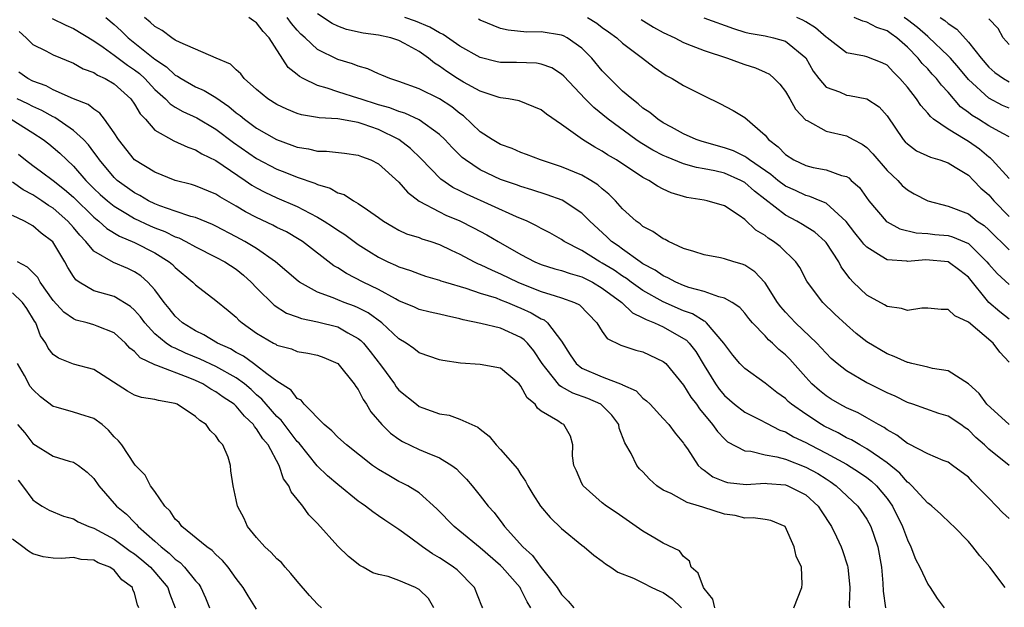
# Model space of a CAD drawing. Units: inches. Extents: x 2508000 to 2511000, y 1542000 to 1545000.
# Drawn here: x 2508868 to 2508965, y 1543211 to 1543269 of the extents above; entities that cross this region are included whole.
import ezdxf

# ---------------------------------------------------------------- set-up
doc = ezdxf.new("R2010")
doc.units = ezdxf.units.IN
doc.header["$MEASUREMENT"] = 0
doc.layers.add('LD25081542_2ft', color=93, linetype='Continuous')

msp = doc.modelspace()

# ---------------------------------------------------------------- linework, layer by layer
at = {"layer": 'LD25081542_2ft'}
for points, elevation in [([(2508870.892, 1543268.892), (2508872.236, 1543268.236), (2508873, 1543267.91), (2508875, 1543266.706), (2508875.923, 1543266.077), (2508877, 1543265.31), (2508878.317, 1543264.317), (2508879, 1543263.855), (2508879.484, 1543263.484), (2508880.008, 1543263), (2508881, 1543261.931), (2508882.058, 1543261), (2508882.506, 1543260.506), (2508883, 1543260.199), (2508883.762, 1543259.762), (2508885.132, 1543259.132), (2508887, 1543258.034), (2508888.719, 1543256.719), (2508891, 1543255.14), (2508893, 1543254.082), (2508893.792, 1543253.792), (2508895, 1543253.309), (2508896.722, 1543252.721), (2508897, 1543252.586), (2508898.222, 1543252.221), (2508899, 1543251.775), (2508899.598, 1543251.598), (2508900.538, 1543251), (2508901, 1543250.741), (2508901.909, 1543250.091), (2508903, 1543249.361), (2508903.487, 1543249), (2508904.425, 1543248.425), (2508905, 1543248.116), (2508905.757, 1543247.757), (2508907, 1543247.378), (2508907.267, 1543247.267), (2508908.13, 1543247), (2508909, 1543246.702), (2508910.136, 1543246.136), (2508911, 1543245.752), (2508912.407, 1543245), (2508912.805, 1543244.805), (2508913, 1543244.735), (2508914.162, 1543244.163), (2508915, 1543243.816), (2508916.681, 1543243), (2508917.233, 1543242.767), (2508919, 1543242.086), (2508920.361, 1543241.639), (2508921, 1543241.468), (2508922.279, 1543241), (2508922.758, 1543240.758), (2508924.45, 1543239), (2508925, 1543238.152), (2508925.476, 1543237.476), (2508926.812, 1543236.812), (2508928.312, 1543236.312), (2508929, 1543236.146), (2508931, 1543235.208), (2508931.117, 1543235.117), (2508931.233, 1543235), (2508933, 1543232.867), (2508933.709, 1543231.709), (2508934.252, 1543231), (2508934.546, 1543230.546), (2508935.85, 1543229), (2508936.312, 1543228.312), (2508937, 1543227.604), (2508937.325, 1543227.325), (2508939, 1543226.428), (2508939.617, 1543226.383), (2508941, 1543226.046), (2508942.159, 1543225.841), (2508943, 1543225.598), (2508945, 1543224.823), (2508946.186, 1543224.186), (2508947, 1543223.659), (2508947.413, 1543223.413), (2508947.997, 1543223), (2508950.112, 1543221), (2508951, 1543219.726), (2508951.404, 1543219), (2508952.099, 1543217), (2508952.443, 1543215), (2508952.582, 1543213.418), (2508952.623, 1543212.623), (2508952.837, 1543211)], 7576), ([(2508876.18, 1543269), (2508877, 1543268.325), (2508877.684, 1543267.684), (2508878.38, 1543267), (2508881, 1543264.913), (2508882.139, 1543264.139), (2508883, 1543263.344), (2508883.232, 1543263.232), (2508883.579, 1543263), (2508885, 1543262.2), (2508885.838, 1543261.838), (2508887, 1543261.147), (2508888.27, 1543260.271), (2508889, 1543259.649), (2508889.375, 1543259.375), (2508889.814, 1543259), (2508891, 1543258.132), (2508892.955, 1543257), (2508894.47, 1543256.47), (2508895, 1543256.258), (2508896.107, 1543256.107), (2508897, 1543255.87), (2508897.875, 1543255.875), (2508899.659, 1543255.659), (2508901, 1543255.478), (2508901.328, 1543255.328), (2508902.228, 1543255), (2508903, 1543254.609), (2508905, 1543252.836), (2508905.838, 1543251.838), (2508907, 1543250.963), (2508909, 1543249.893), (2508909.596, 1543249.595), (2508911, 1543249.019), (2508912.346, 1543248.346), (2508913.65, 1543247.65), (2508914.748, 1543247), (2508917, 1543245.702), (2508918.36, 1543245), (2508919, 1543244.736), (2508920.317, 1543244.317), (2508921, 1543244.143), (2508921.832, 1543243.832), (2508923, 1543243.513), (2508924.03, 1543243), (2508925, 1543242.422), (2508926.914, 1543241), (2508927.978, 1543239.978), (2508929, 1543239.506), (2508929.313, 1543239.314), (2508930.135, 1543239), (2508931, 1543238.597), (2508933, 1543237.474), (2508933.284, 1543237.284), (2508933.546, 1543237), (2508934.185, 1543236.185), (2508935, 1543234.807), (2508936.124, 1543233), (2508936.492, 1543232.492), (2508937, 1543231.87), (2508938.003, 1543231), (2508939, 1543230.221), (2508940.532, 1543229.468), (2508941.135, 1543229.135), (2508942.467, 1543228.467), (2508943, 1543228.296), (2508943.811, 1543227.811), (2508945, 1543227.252), (2508945.453, 1543227), (2508947, 1543226.202), (2508949, 1543225.109), (2508950.299, 1543224.299), (2508951, 1543223.807), (2508951.46, 1543223.46), (2508951.956, 1543223), (2508953, 1543221.743), (2508953.538, 1543221), (2508954.529, 1543219), (2508955, 1543217.689), (2508955.351, 1543217), (2508955.786, 1543215.786), (2508956.215, 1543215), (2508957, 1543213.334), (2508957.243, 1543213), (2508957.93, 1543211.93), (2508958.63, 1543211)], 7574), ([(2508964.603, 1543213), (2508963.096, 1543215), (2508962.118, 1543216.118), (2508961.448, 1543217), (2508961, 1543217.508), (2508959.575, 1543219), (2508959.267, 1543219.267), (2508958.246, 1543220.246), (2508957.389, 1543221), (2508957.17, 1543221.17), (2508957, 1543221.28), (2508955.454, 1543223), (2508955.224, 1543223.224), (2508955, 1543223.363), (2508954.244, 1543224.244), (2508953, 1543225.254), (2508952.245, 1543225.755), (2508951, 1543226.627), (2508950.313, 1543227), (2508949.494, 1543227.494), (2508949, 1543227.717), (2508948.18, 1543228.18), (2508946.833, 1543228.833), (2508946.54, 1543229), (2508945, 1543230.014), (2508943.599, 1543231), (2508943.28, 1543231.28), (2508943, 1543231.557), (2508942.158, 1543232.158), (2508941, 1543233.073), (2508939, 1543234.502), (2508938.52, 1543235), (2508937.822, 1543235.822), (2508936.956, 1543237), (2508935.253, 1543239), (2508935.123, 1543239.123), (2508935, 1543239.167), (2508933.881, 1543239.881), (2508933, 1543240.192), (2508931, 1543241.052), (2508929, 1543242.164), (2508927.834, 1543243), (2508927.363, 1543243.363), (2508927, 1543243.582), (2508926.16, 1543244.16), (2508925, 1543244.875), (2508924.756, 1543245), (2508923, 1543246.108), (2508921.247, 1543247), (2508921, 1543247.174), (2508919.829, 1543247.829), (2508919, 1543248.268), (2508918.539, 1543248.539), (2508917.594, 1543249), (2508916.569, 1543249.431), (2508911.634, 1543251.634), (2508911, 1543251.969), (2508910.31, 1543252.31), (2508909.131, 1543253.13), (2508907.154, 1543255.154), (2508906.142, 1543256.142), (2508905, 1543257.019), (2508903, 1543257.986), (2508901.475, 1543258.525), (2508901, 1543258.676), (2508899, 1543259.041), (2508897.15, 1543259.15), (2508897, 1543259.189), (2508895.429, 1543259.429), (2508895, 1543259.573), (2508893.977, 1543259.977), (2508893, 1543260.443), (2508892.111, 1543261), (2508891, 1543261.923), (2508889.779, 1543263), (2508889.46, 1543263.46), (2508889, 1543263.855), (2508888.426, 1543264.426), (2508887.015, 1543265), (2508883.469, 1543266.531), (2508883, 1543266.787), (2508882.674, 1543267), (2508881.712, 1543267.712), (2508881, 1543268.1), (2508880.542, 1543268.542), (2508879.982, 1543269)], 7572), ([(2508965, 1543219.777), (2508964.363, 1543220.363), (2508963.769, 1543221), (2508963, 1543221.762), (2508961.811, 1543223), (2508961.395, 1543223.395), (2508961, 1543223.823), (2508959.429, 1543225), (2508959, 1543225.3), (2508958.526, 1543225.475), (2508957, 1543226.125), (2508955.099, 1543227.099), (2508955, 1543227.134), (2508953.964, 1543227.964), (2508953, 1543228.486), (2508952.705, 1543228.705), (2508952.153, 1543229), (2508951, 1543229.682), (2508950.152, 1543230.152), (2508949, 1543230.66), (2508948.35, 1543231), (2508947.501, 1543231.501), (2508947, 1543231.819), (2508946.347, 1543232.347), (2508945.611, 1543233), (2508945, 1543233.654), (2508943.425, 1543235.425), (2508943, 1543235.86), (2508942.373, 1543236.373), (2508941.724, 1543237), (2508941.329, 1543237.329), (2508941, 1543237.709), (2508939.779, 1543239), (2508939.419, 1543239.419), (2508939, 1543239.956), (2508938.516, 1543240.516), (2508937.754, 1543241), (2508937, 1543241.434), (2508936.46, 1543241.54), (2508935, 1543242.078), (2508933.517, 1543242.483), (2508933, 1543242.677), (2508932.217, 1543243), (2508931.434, 1543243.435), (2508931, 1543243.605), (2508930.187, 1543244.187), (2508929, 1543244.805), (2508928.707, 1543245), (2508927, 1543246.229), (2508926.564, 1543246.564), (2508925.919, 1543247), (2508925.455, 1543247.455), (2508923.786, 1543249), (2508923, 1543249.774), (2508921.043, 1543251.043), (2508919.587, 1543251.587), (2508918.079, 1543252.08), (2508917, 1543252.402), (2508916.565, 1543252.565), (2508915, 1543253.093), (2508913, 1543254.033), (2508911.533, 1543255), (2508911.232, 1543255.232), (2508910.222, 1543256.222), (2508909.527, 1543257), (2508909, 1543257.52), (2508907, 1543258.95), (2508905.585, 1543259.585), (2508905, 1543259.748), (2508904.116, 1543260.116), (2508903, 1543260.43), (2508901.196, 1543261), (2508901.057, 1543261.057), (2508899, 1543261.696), (2508897.929, 1543262.071), (2508897, 1543262.317), (2508895.58, 1543263), (2508895.204, 1543263.204), (2508895, 1543263.394), (2508894.097, 1543264.097), (2508892.244, 1543267), (2508891.636, 1543267.636), (2508891, 1543268.489), (2508890.682, 1543268.683), (2508890.25, 1543269)], 7570), ([(2508965, 1543224.972), (2508963, 1543226.584), (2508962.572, 1543227), (2508961.745, 1543227.745), (2508961, 1543228.486), (2508960.686, 1543228.686), (2508960.254, 1543229), (2508959, 1543229.828), (2508958.102, 1543230.102), (2508955.529, 1543231), (2508955, 1543231.171), (2508953.784, 1543231.784), (2508953, 1543232.116), (2508952.425, 1543232.425), (2508951.236, 1543233), (2508951, 1543233.122), (2508949, 1543234.276), (2508948.084, 1543235), (2508947.512, 1543235.512), (2508947, 1543236.007), (2508946.537, 1543236.537), (2508946.094, 1543237), (2508944.009, 1543239), (2508943, 1543240.065), (2508942.557, 1543240.557), (2508942.241, 1543241), (2508941, 1543242.939), (2508940.947, 1543243), (2508940.01, 1543244.011), (2508939, 1543244.675), (2508938.769, 1543244.769), (2508937.935, 1543245), (2508937, 1543245.301), (2508936.61, 1543245.39), (2508935, 1543245.685), (2508934.016, 1543246.016), (2508933, 1543246.319), (2508931.499, 1543247), (2508931.173, 1543247.173), (2508931, 1543247.24), (2508929.968, 1543247.968), (2508929, 1543248.476), (2508928.721, 1543248.721), (2508928.332, 1543249), (2508927, 1543250.21), (2508926.281, 1543251), (2508925.652, 1543251.652), (2508925, 1543252.171), (2508924.565, 1543252.565), (2508923.859, 1543253), (2508923, 1543253.499), (2508921, 1543254.325), (2508918.929, 1543255), (2508917.553, 1543255.554), (2508917, 1543255.738), (2508916.127, 1543256.128), (2508915, 1543256.515), (2508914.166, 1543257), (2508913, 1543257.763), (2508911.333, 1543259.334), (2508911, 1543259.552), (2508910.208, 1543260.208), (2508909, 1543261.013), (2508907, 1543261.994), (2508905, 1543262.721), (2508904.103, 1543263), (2508903.333, 1543263.333), (2508903, 1543263.46), (2508901.955, 1543263.955), (2508901, 1543264.205), (2508900.445, 1543264.445), (2508899, 1543264.875), (2508897, 1543265.863), (2508895.785, 1543267), (2508895.366, 1543267.366), (2508895, 1543267.755), (2508894.424, 1543268.423), (2508894.019, 1543269)], 7568), ([(2508965.002, 1543229.002), (2508962.825, 1543231), (2508962.074, 1543232.074), (2508960.995, 1543232.995), (2508959, 1543234.27), (2508957.487, 1543234.513), (2508957, 1543234.66), (2508955.432, 1543235), (2508955.09, 1543235.09), (2508955, 1543235.097), (2508953.701, 1543235.701), (2508953, 1543235.941), (2508951, 1543237.123), (2508949.967, 1543237.967), (2508949, 1543238.794), (2508947.861, 1543239.861), (2508946.676, 1543241), (2508945.17, 1543243), (2508945.104, 1543243.104), (2508944.428, 1543244.428), (2508944.043, 1543245), (2508942.489, 1543246.489), (2508941.827, 1543247), (2508941.311, 1543247.311), (2508941, 1543247.567), (2508940.091, 1543248.091), (2508939, 1543249.163), (2508938.449, 1543249.551), (2508937, 1543250.483), (2508935.315, 1543251), (2508935, 1543251.063), (2508933.323, 1543251.323), (2508933, 1543251.406), (2508931.773, 1543251.773), (2508931, 1543252.118), (2508930.419, 1543252.419), (2508929.569, 1543253), (2508929, 1543253.285), (2508926.396, 1543255), (2508925.519, 1543255.519), (2508925, 1543255.865), (2508924.253, 1543256.253), (2508923.035, 1543257), (2508921, 1543258.486), (2508919.504, 1543259.504), (2508919, 1543259.936), (2508916.814, 1543260.814), (2508915.788, 1543261), (2508915, 1543261.113), (2508914.85, 1543261.15), (2508913, 1543261.748), (2508911.355, 1543262.645), (2508910.769, 1543263), (2508909.704, 1543263.704), (2508909, 1543264.223), (2508908.507, 1543264.506), (2508907.917, 1543265), (2508907, 1543265.649), (2508905.543, 1543266.457), (2508905, 1543266.743), (2508904.195, 1543267), (2508903, 1543267.258), (2508901.472, 1543267.472), (2508899.836, 1543267.836), (2508899, 1543268.157), (2508898.424, 1543268.424), (2508897, 1543269.364)], 7566), ([(2508965, 1543235.139), (2508964.108, 1543236.108), (2508963.445, 1543237), (2508961, 1543239.068), (2508959.674, 1543239.674), (2508959, 1543240.315), (2508958.319, 1543240.319), (2508957, 1543240.451), (2508956.432, 1543240.432), (2508955, 1543240.211), (2508954.409, 1543240.409), (2508953, 1543240.599), (2508952.756, 1543240.756), (2508951, 1543241.725), (2508949.675, 1543243), (2508949.342, 1543243.342), (2508948.491, 1543244.491), (2508948.244, 1543245), (2508947, 1543246.88), (2508946.902, 1543247), (2508945.904, 1543247.904), (2508944.678, 1543248.678), (2508944.121, 1543249), (2508943, 1543249.571), (2508939.953, 1543251.953), (2508939, 1543252.795), (2508938.625, 1543253), (2508937, 1543253.698), (2508936.077, 1543253.923), (2508935, 1543254.137), (2508934.262, 1543254.262), (2508933, 1543254.634), (2508931.303, 1543255.303), (2508931, 1543255.44), (2508929.968, 1543255.968), (2508928.714, 1543256.714), (2508928.301, 1543257), (2508925.559, 1543259), (2508924.152, 1543260.151), (2508923.322, 1543261), (2508921.219, 1543263.219), (2508921, 1543263.423), (2508920.044, 1543264.044), (2508919, 1543264.424), (2508918.517, 1543264.517), (2508916.575, 1543264.575), (2508915, 1543264.591), (2508914.659, 1543264.659), (2508913, 1543265.07), (2508911, 1543266.194), (2508909.338, 1543267.338), (2508909, 1543267.477), (2508908.052, 1543268.052), (2508906.641, 1543268.641), (2508905.587, 1543269)], 7564), ([(2508965, 1543239.365), (2508964.081, 1543240.081), (2508962.999, 1543240.999), (2508961, 1543243.492), (2508960.152, 1543244.152), (2508959.022, 1543245), (2508956.808, 1543245.192), (2508955, 1543245.041), (2508954.945, 1543245.055), (2508953, 1543245.185), (2508952.436, 1543245.564), (2508951, 1543246.423), (2508950.73, 1543246.731), (2508950.537, 1543247), (2508949.837, 1543247.837), (2508948.967, 1543248.967), (2508947, 1543250.744), (2508946.438, 1543251), (2508945.42, 1543251.42), (2508945, 1543251.516), (2508943.997, 1543251.997), (2508943, 1543252.442), (2508942.274, 1543253), (2508941.573, 1543253.573), (2508939.475, 1543255), (2508939.227, 1543255.228), (2508939, 1543255.353), (2508937.901, 1543255.9), (2508937, 1543256.206), (2508934.808, 1543256.808), (2508934.245, 1543257), (2508933, 1543257.573), (2508931.79, 1543258.21), (2508931, 1543258.648), (2508930.458, 1543259), (2508929.672, 1543259.672), (2508929, 1543260.103), (2508928.524, 1543260.524), (2508927.889, 1543261), (2508927, 1543261.776), (2508925.73, 1543263), (2508925, 1543263.771), (2508923.982, 1543265), (2508923, 1543265.99), (2508921.548, 1543267), (2508921.188, 1543267.188), (2508921, 1543267.264), (2508919, 1543267.596), (2508917.569, 1543267.569), (2508915.745, 1543267.745), (2508915, 1543267.934), (2508913, 1543268.724), (2508912.827, 1543268.827)], 7562), ([(2508923.531, 1543269), (2508924.45, 1543268.45), (2508925, 1543268.022), (2508925.607, 1543267.607), (2508926.435, 1543267), (2508927, 1543266.473), (2508928.96, 1543265), (2508930.104, 1543264.104), (2508931.294, 1543263.294), (2508931.873, 1543263), (2508933, 1543262.309), (2508935, 1543261.298), (2508936.558, 1543260.559), (2508937.865, 1543259.865), (2508939, 1543259.162), (2508941, 1543257.45), (2508941.353, 1543257), (2508942.284, 1543256.284), (2508943, 1543255.534), (2508943.822, 1543255), (2508945, 1543254.454), (2508945.722, 1543254.278), (2508947, 1543254.019), (2508948.515, 1543253.485), (2508949, 1543253.369), (2508949.235, 1543253.235), (2508949.482, 1543253), (2508950.291, 1543252.291), (2508951.199, 1543251), (2508952.9, 1543249), (2508953, 1543248.917), (2508954.251, 1543248.251), (2508955.859, 1543247.859), (2508957, 1543247.779), (2508957.688, 1543247.688), (2508959, 1543247.565), (2508959.444, 1543247.444), (2508961, 1543246.78), (2508962.829, 1543245), (2508963, 1543244.781), (2508963.846, 1543243.846), (2508965, 1543242.757)], 7560), ([(2508928.814, 1543268.814), (2508930.037, 1543268.037), (2508931, 1543267.523), (2508932.138, 1543267), (2508933, 1543266.535), (2508933.741, 1543266.259), (2508935, 1543265.752), (2508937.307, 1543265), (2508938.541, 1543264.541), (2508939, 1543264.386), (2508940.063, 1543264.063), (2508941, 1543263.64), (2508941.425, 1543263.425), (2508941.895, 1543263), (2508942.448, 1543262.448), (2508943, 1543261.723), (2508943.439, 1543261), (2508944, 1543260), (2508945, 1543258.925), (2508945.132, 1543258.869), (2508947, 1543257.84), (2508949, 1543257.358), (2508949.668, 1543257), (2508950.552, 1543256.552), (2508951, 1543256.232), (2508951.597, 1543255.597), (2508953, 1543253.983), (2508954.048, 1543253), (2508954.502, 1543252.502), (2508955, 1543252.056), (2508955.666, 1543251.666), (2508957, 1543250.979), (2508959, 1543250.465), (2508961, 1543249.7), (2508961.87, 1543249), (2508962.551, 1543248.551), (2508963, 1543248.132), (2508965, 1543246.179)], 7558), ([(2508934.974, 1543268.974), (2508937.909, 1543267.909), (2508939, 1543267.564), (2508939.456, 1543267.456), (2508941, 1543267.185), (2508941.85, 1543267), (2508943, 1543266.674), (2508945, 1543265.023), (2508945.742, 1543263.742), (2508946.281, 1543263), (2508947, 1543262.169), (2508948.319, 1543261.681), (2508949, 1543261.355), (2508949.32, 1543261.32), (2508951, 1543261.018), (2508952.222, 1543260.222), (2508953, 1543259.327), (2508954.599, 1543257), (2508954.783, 1543256.783), (2508955, 1543256.575), (2508955.911, 1543255.911), (2508957.262, 1543255.262), (2508958.189, 1543255), (2508959, 1543254.713), (2508959.689, 1543254.311), (2508961, 1543253.511), (2508961.519, 1543253), (2508962.23, 1543252.23), (2508963, 1543251.565), (2508963.508, 1543251), (2508965, 1543249.437)], 7556), ([(2508965, 1543253.187), (2508963.334, 1543255), (2508963.165, 1543255.165), (2508963, 1543255.272), (2508962.079, 1543256.079), (2508961, 1543256.826), (2508960.685, 1543257), (2508959, 1543258.013), (2508957.58, 1543259), (2508957.259, 1543259.259), (2508957, 1543259.615), (2508956.337, 1543260.337), (2508955.909, 1543261), (2508955, 1543262.14), (2508954.268, 1543263), (2508953.626, 1543263.626), (2508953, 1543264.314), (2508952.529, 1543264.529), (2508951, 1543265.146), (2508950.795, 1543265.206), (2508949, 1543265.544), (2508947.113, 1543267), (2508947, 1543267.067), (2508945.968, 1543267.968), (2508945, 1543268.585), (2508944.734, 1543268.734), (2508944.143, 1543269)], 7554), ([(2508965, 1543257.286), (2508964.4, 1543257.6), (2508963, 1543258.367), (2508962.002, 1543259), (2508961.374, 1543259.374), (2508961, 1543259.68), (2508960.232, 1543260.233), (2508959, 1543261.676), (2508958.359, 1543262.359), (2508957.871, 1543263), (2508957.444, 1543263.444), (2508957, 1543263.94), (2508956.471, 1543264.471), (2508956.067, 1543265), (2508955, 1543266.096), (2508953.975, 1543267), (2508953.391, 1543267.391), (2508953, 1543267.679), (2508952.002, 1543268.002), (2508951, 1543268.546), (2508950.629, 1543268.628), (2508949.754, 1543269)], 7552), ([(2508965, 1543260.08), (2508964.364, 1543260.364), (2508963, 1543261.072), (2508961, 1543262.903), (2508960.059, 1543264.059), (2508959.235, 1543265), (2508959, 1543265.248), (2508957.076, 1543267.076), (2508957, 1543267.126), (2508956.009, 1543268.009), (2508955, 1543268.765), (2508954.669, 1543269)], 7550), ([(2508958.211, 1543269), (2508958.691, 1543268.691), (2508959, 1543268.404), (2508959.855, 1543267.855), (2508961, 1543266.586), (2508962.244, 1543265), (2508963, 1543264.128), (2508963.61, 1543263.61), (2508964.448, 1543263), (2508965, 1543262.674)], 7548), ([(2508965, 1543266.335), (2508964.43, 1543267), (2508963.927, 1543267.927), (2508963, 1543268.877)], 7546), ([(2508867.639, 1543267.639), (2508868.343, 1543267), (2508869, 1543266.358), (2508870.282, 1543265.718), (2508871, 1543265.331), (2508873, 1543264.507), (2508873.954, 1543263.954), (2508875, 1543263.582), (2508875.344, 1543263.344), (2508876.102, 1543263), (2508877, 1543262.474), (2508878.649, 1543261), (2508879, 1543260.499), (2508879.543, 1543259.543), (2508880.064, 1543259), (2508881, 1543257.942), (2508882.878, 1543256.878), (2508884.251, 1543256.252), (2508885, 1543256.012), (2508885.617, 1543255.617), (2508887, 1543254.957), (2508889.869, 1543253), (2508890.532, 1543252.532), (2508891, 1543252.261), (2508891.825, 1543251.825), (2508893, 1543251.278), (2508895, 1543250.433), (2508896.221, 1543249.779), (2508897, 1543249.394), (2508897.662, 1543249), (2508898.48, 1543248.48), (2508899, 1543248.1), (2508899.677, 1543247.677), (2508901, 1543246.708), (2508902.027, 1543246.027), (2508903, 1543245.441), (2508903.919, 1543245), (2508904.675, 1543244.675), (2508905, 1543244.506), (2508906.145, 1543244.145), (2508907, 1543243.805), (2508907.601, 1543243.601), (2508909, 1543243.194), (2508909.134, 1543243.134), (2508909.563, 1543243), (2508911.588, 1543242.412), (2508913, 1543241.931), (2508914.558, 1543241.442), (2508915, 1543241.275), (2508915.679, 1543241), (2508916.591, 1543240.59), (2508917, 1543240.443), (2508917.995, 1543239.995), (2508919, 1543239.386), (2508919.281, 1543239.281), (2508919.624, 1543239), (2508921, 1543237.193), (2508921.85, 1543235.85), (2508922.424, 1543235), (2508923, 1543234.563), (2508925, 1543233.697), (2508926.955, 1543232.956), (2508927, 1543232.92), (2508928.326, 1543232.326), (2508929, 1543231.607), (2508929.344, 1543231.344), (2508929.69, 1543231), (2508931, 1543229.611), (2508931.539, 1543229), (2508932.154, 1543228.153), (2508933, 1543227.168), (2508933.061, 1543227.061), (2508933.368, 1543226.632), (2508934.425, 1543225), (2508934.706, 1543224.706), (2508935, 1543224.522), (2508935.874, 1543223.874), (2508937, 1543223.418), (2508937.324, 1543223.324), (2508939.134, 1543223.133), (2508941, 1543223.242), (2508941.209, 1543223.209), (2508943, 1543223.095), (2508943.256, 1543223), (2508945, 1543222.118), (2508946.241, 1543221), (2508946.521, 1543220.521), (2508947.522, 1543219), (2508948.038, 1543217.962), (2508948.504, 1543217), (2508948.634, 1543216.634), (2508949.118, 1543215.118), (2508949.141, 1543215), (2508949.328, 1543213), (2508949.291, 1543211.291), (2508949.303, 1543211)], 7578), ([(2508943.844, 1543211), (2508944.619, 1543213), (2508944.659, 1543213.341), (2508944.596, 1543215), (2508944.071, 1543216.071), (2508943.883, 1543217), (2508942.983, 1543219), (2508941.579, 1543219.579), (2508941, 1543219.685), (2508939.85, 1543219.85), (2508939, 1543219.809), (2508938.058, 1543220.058), (2508937, 1543220.202), (2508934.882, 1543220.882), (2508934.568, 1543221), (2508933.348, 1543221.348), (2508931.776, 1543222.224), (2508931, 1543222.563), (2508930.377, 1543223), (2508929.655, 1543223.654), (2508929, 1543224.356), (2508928.666, 1543224.666), (2508928.399, 1543225), (2508927.852, 1543226.148), (2508927.216, 1543227.216), (2508926.668, 1543228.668), (2508926.609, 1543229), (2508925.937, 1543229.937), (2508925, 1543230.879), (2508924.844, 1543231), (2508923.582, 1543231.582), (2508922.093, 1543232.093), (2508921, 1543232.724), (2508920.812, 1543232.812), (2508919.443, 1543234.557), (2508919.079, 1543235), (2508918.266, 1543236.266), (2508917.639, 1543237), (2508917.325, 1543237.325), (2508917, 1543237.553), (2508915, 1543238.465), (2508913.067, 1543238.933), (2508911.304, 1543239.304), (2508911, 1543239.4), (2508909.681, 1543239.681), (2508909, 1543239.858), (2508908.06, 1543240.06), (2508907, 1543240.317), (2508906.533, 1543240.533), (2508905, 1543241.172), (2508904.653, 1543241.347), (2508903, 1543242.267), (2508901.481, 1543243), (2508899.841, 1543243.841), (2508899, 1543244.391), (2508898.61, 1543244.61), (2508895.501, 1543247), (2508895.201, 1543247.201), (2508893.926, 1543247.926), (2508893, 1543248.38), (2508892.596, 1543248.596), (2508891, 1543249.337), (2508889.909, 1543249.909), (2508889, 1543250.466), (2508887.385, 1543251.384), (2508887, 1543251.643), (2508885, 1543252.46), (2508884.585, 1543252.586), (2508883, 1543252.988), (2508881, 1543253.797), (2508879, 1543255.028), (2508877.419, 1543257), (2508877, 1543257.679), (2508876.059, 1543259), (2508875.587, 1543259.587), (2508875, 1543259.977), (2508874.445, 1543260.445), (2508872.993, 1543261.007), (2508871, 1543261.903), (2508870.292, 1543262.292), (2508869, 1543262.757), (2508868.517, 1543263), (2508867.615, 1543263.615)], 7580), ([(2508936.075, 1543211), (2508935.863, 1543211.864), (2508935, 1543212.906), (2508934.939, 1543213), (2508934.416, 1543214.416), (2508933.744, 1543215), (2508933.586, 1543215.586), (2508933, 1543216.047), (2508932.597, 1543216.597), (2508931, 1543217.367), (2508930.169, 1543217.831), (2508929, 1543218.524), (2508926.363, 1543220.363), (2508925.417, 1543221), (2508925, 1543221.326), (2508923.108, 1543223), (2508923, 1543223.211), (2508922.456, 1543224.456), (2508922.198, 1543225), (2508922.065, 1543225.935), (2508922.109, 1543227), (2508921.862, 1543227.862), (2508921.222, 1543229), (2508921, 1543229.113), (2508920.621, 1543229.379), (2508919, 1543230.338), (2508918.617, 1543230.617), (2508918.394, 1543231), (2508917.618, 1543231.618), (2508917, 1543232.788), (2508916.812, 1543233), (2508915, 1543234.538), (2508913, 1543234.904), (2508911.038, 1543235.038), (2508909.3, 1543235.299), (2508909, 1543235.379), (2508907, 1543236.061), (2508906.478, 1543236.478), (2508905.725, 1543237), (2508905, 1543237.427), (2508903.323, 1543239), (2508901.977, 1543239.977), (2508901, 1543240.478), (2508900.636, 1543240.636), (2508899.623, 1543241), (2508899, 1543241.249), (2508898.545, 1543241.455), (2508897, 1543242.027), (2508895.225, 1543243), (2508895.091, 1543243.091), (2508892.853, 1543245), (2508891, 1543246.291), (2508889.846, 1543247), (2508889, 1543247.457), (2508887, 1543248.493), (2508886.657, 1543248.657), (2508885, 1543249.335), (2508884.544, 1543249.456), (2508883, 1543249.983), (2508881.492, 1543250.508), (2508881, 1543250.705), (2508880.386, 1543251), (2508879.518, 1543251.519), (2508879, 1543251.774), (2508877.296, 1543253), (2508877, 1543253.275), (2508875.548, 1543255), (2508875.336, 1543255.336), (2508875, 1543255.763), (2508874.477, 1543256.477), (2508873.977, 1543257), (2508873, 1543257.894), (2508871.165, 1543259.165), (2508871, 1543259.23), (2508869.869, 1543259.869), (2508869, 1543260.25), (2508868.505, 1543260.505), (2508867.453, 1543261)], 7582), ([(2508866.862, 1543259), (2508869, 1543257.663), (2508870.026, 1543257), (2508870.577, 1543256.577), (2508871, 1543256.239), (2508871.665, 1543255.665), (2508872.343, 1543255), (2508873, 1543254.4), (2508874.204, 1543253), (2508875, 1543252.215), (2508875.624, 1543251.624), (2508876.324, 1543251), (2508877, 1543250.451), (2508878.316, 1543249.684), (2508879, 1543249.267), (2508880.531, 1543248.531), (2508881, 1543248.33), (2508881.965, 1543247.965), (2508883, 1543247.451), (2508883.341, 1543247.341), (2508884.029, 1543247), (2508885, 1543246.461), (2508887, 1543245.463), (2508887.87, 1543245), (2508889, 1543244.262), (2508889.7, 1543243.7), (2508890.472, 1543243), (2508891, 1543242.444), (2508892.733, 1543240.733), (2508893.953, 1543239.953), (2508895, 1543239.588), (2508895.421, 1543239.421), (2508897, 1543239.11), (2508899, 1543238.593), (2508899.988, 1543238.012), (2508901, 1543237.468), (2508901.261, 1543237.261), (2508901.511, 1543237), (2508902.178, 1543236.178), (2508903.271, 1543234.729), (2508904.549, 1543233), (2508904.728, 1543232.728), (2508905, 1543232.395), (2508906.71, 1543231), (2508907, 1543230.792), (2508907.346, 1543230.654), (2508909, 1543230.066), (2508909.926, 1543229.926), (2508911, 1543229.528), (2508912.169, 1543229), (2508912.763, 1543228.763), (2508913, 1543228.549), (2508913.872, 1543227.872), (2508914.554, 1543227), (2508915, 1543226.56), (2508916.644, 1543224.644), (2508917, 1543224.099), (2508917.451, 1543223.452), (2508917.68, 1543223), (2508918.178, 1543222.178), (2508918.933, 1543221), (2508919.87, 1543219.87), (2508921, 1543218.794), (2508923, 1543217.151), (2508923.212, 1543217), (2508924.167, 1543216.167), (2508925, 1543215.574), (2508925.309, 1543215.309), (2508925.841, 1543215), (2508926.518, 1543214.518), (2508928.069, 1543213.931), (2508929, 1543213.46), (2508929.864, 1543213), (2508930.64, 1543212.64), (2508931, 1543212.521), (2508931.876, 1543211.876), (2508932.79, 1543211)], 7584), ([(2508867.582, 1543255.582), (2508868.28, 1543255), (2508869, 1543254.458), (2508869.852, 1543253.852), (2508871, 1543252.981), (2508872.112, 1543252.112), (2508873, 1543251.338), (2508875, 1543249.392), (2508875.491, 1543249), (2508876.272, 1543248.272), (2508877.508, 1543247.508), (2508879, 1543246.889), (2508881, 1543245.873), (2508882.404, 1543245), (2508882.721, 1543244.72), (2508883, 1543244.425), (2508884.743, 1543243), (2508885, 1543242.731), (2508887, 1543241.211), (2508888.221, 1543240.221), (2508889, 1543239.559), (2508889.267, 1543239.268), (2508889.575, 1543239), (2508891, 1543237.985), (2508892.658, 1543237), (2508892.891, 1543236.891), (2508893, 1543236.813), (2508894.431, 1543236.431), (2508895, 1543236.199), (2508896.035, 1543236.035), (2508897, 1543235.837), (2508897.611, 1543235.611), (2508899, 1543235.012), (2508900.612, 1543233), (2508900.752, 1543232.752), (2508901, 1543232.44), (2508901.48, 1543231.48), (2508901.824, 1543231), (2508902.248, 1543230.248), (2508903.308, 1543229), (2508904.154, 1543228.153), (2508905, 1543227.556), (2508905.344, 1543227.344), (2508907, 1543226.567), (2508907.77, 1543226.23), (2508909, 1543225.735), (2508910.192, 1543225), (2508910.651, 1543224.651), (2508911, 1543224.29), (2508911.657, 1543223.656), (2508912.21, 1543223), (2508913, 1543222.001), (2508913.759, 1543221), (2508914.353, 1543220.353), (2508915.22, 1543219.22), (2508915.368, 1543219), (2508917.18, 1543217), (2508918.141, 1543216.141), (2508919, 1543214.975), (2508920.559, 1543213), (2508921, 1543212.304), (2508921.642, 1543211.642), (2508922.205, 1543211)], 7586), ([(2508917.969, 1543211), (2508917.602, 1543211.602), (2508917, 1543212.832), (2508916.905, 1543213), (2508915.163, 1543215), (2508915, 1543215.161), (2508913, 1543216.895), (2508911, 1543218.548), (2508910.42, 1543219), (2508908.73, 1543220.73), (2508907, 1543222.288), (2508905.858, 1543223), (2508905.296, 1543223.296), (2508905, 1543223.426), (2508903.99, 1543223.99), (2508903, 1543224.582), (2508902.415, 1543225), (2508899.832, 1543227), (2508899, 1543227.762), (2508898.404, 1543228.404), (2508897.644, 1543229), (2508895.686, 1543231), (2508895.389, 1543231.389), (2508895, 1543231.573), (2508894.387, 1543232.387), (2508893, 1543233.273), (2508891.998, 1543234.002), (2508891, 1543234.788), (2508890.691, 1543235), (2508889.72, 1543235.719), (2508889, 1543236.092), (2508888.431, 1543236.431), (2508887.171, 1543237), (2508885.816, 1543237.817), (2508885, 1543238.208), (2508883.711, 1543239), (2508883, 1543239.652), (2508882.407, 1543240.407), (2508881.917, 1543241), (2508881, 1543242.228), (2508880.321, 1543243), (2508879.62, 1543243.619), (2508879, 1543244.019), (2508878.328, 1543244.328), (2508876.926, 1543244.926), (2508875, 1543246.058), (2508874.219, 1543247), (2508873.611, 1543247.61), (2508873, 1543248.376), (2508872.453, 1543249), (2508871, 1543250.268), (2508870.544, 1543250.544), (2508869.896, 1543251), (2508869, 1543251.578), (2508868.055, 1543252.055), (2508867, 1543252.814)], 7588), ([(2508913.241, 1543211), (2508913.152, 1543211.152), (2508912.415, 1543213), (2508910.721, 1543214.721), (2508910.374, 1543215), (2508909.54, 1543215.54), (2508909, 1543215.924), (2508908.31, 1543216.31), (2508907.325, 1543217), (2508906.044, 1543217.956), (2508905, 1543218.702), (2508903.62, 1543219.62), (2508903, 1543220.055), (2508902.424, 1543220.424), (2508901.702, 1543221), (2508901.274, 1543221.274), (2508901, 1543221.482), (2508899, 1543223.116), (2508897.98, 1543223.98), (2508896.954, 1543224.955), (2508895.176, 1543227.176), (2508895, 1543227.35), (2508893.424, 1543229.424), (2508893, 1543229.802), (2508891.946, 1543231), (2508891.513, 1543231.513), (2508891, 1543231.942), (2508890.452, 1543232.452), (2508889.804, 1543233), (2508889, 1543233.585), (2508887, 1543234.703), (2508885.442, 1543235.442), (2508884.021, 1543236.022), (2508883, 1543236.499), (2508882.636, 1543236.636), (2508882.116, 1543237), (2508881, 1543237.936), (2508880.009, 1543239), (2508879.584, 1543239.585), (2508879, 1543240.24), (2508878.598, 1543240.598), (2508877, 1543241.574), (2508876.17, 1543241.83), (2508875, 1543242.15), (2508873.548, 1543243), (2508873.221, 1543243.221), (2508873, 1543243.538), (2508872.44, 1543244.44), (2508872.134, 1543245), (2508870.955, 1543246.955), (2508869.822, 1543247.822), (2508869, 1543248.547), (2508868.693, 1543248.693), (2508868.178, 1543249), (2508867, 1543249.556)], 7590), ([(2508908.446, 1543211), (2508907.91, 1543211.91), (2508907, 1543212.786), (2508906.871, 1543212.871), (2508906.615, 1543213), (2508905, 1543213.686), (2508903.925, 1543214.075), (2508903, 1543214.274), (2508902.434, 1543214.434), (2508901.488, 1543215), (2508901.164, 1543215.164), (2508900.054, 1543216.054), (2508899, 1543217.075), (2508897, 1543219.281), (2508896.14, 1543220.14), (2508895.539, 1543221), (2508895, 1543221.675), (2508894.385, 1543222.385), (2508894.171, 1543223), (2508893.663, 1543223.663), (2508893.208, 1543225), (2508892.123, 1543227), (2508891.609, 1543227.609), (2508891, 1543228.582), (2508890.8, 1543228.8), (2508890.687, 1543229), (2508889.821, 1543229.821), (2508889, 1543230.805), (2508888.782, 1543231), (2508887.71, 1543231.71), (2508887, 1543232.226), (2508886.493, 1543232.492), (2508885.709, 1543233), (2508885, 1543233.333), (2508884.432, 1543233.568), (2508881.184, 1543234.816), (2508881, 1543234.861), (2508879.561, 1543235.561), (2508879, 1543236.183), (2508878.528, 1543236.528), (2508878.117, 1543237), (2508877, 1543238.012), (2508875.338, 1543238.662), (2508875, 1543238.811), (2508874.355, 1543239), (2508873.272, 1543239.272), (2508873, 1543239.38), (2508872.034, 1543240.034), (2508871, 1543241.208), (2508869.723, 1543243), (2508869.471, 1543243.471), (2508868.48, 1543244.481), (2508867.491, 1543245)], 7592), ([(2508897.375, 1543211), (2508897, 1543211.376), (2508896.219, 1543212.219), (2508895, 1543213.61), (2508894.383, 1543214.383), (2508893.814, 1543215), (2508893.439, 1543215.439), (2508893, 1543215.826), (2508892.443, 1543216.443), (2508891.817, 1543217), (2508891, 1543217.907), (2508890.116, 1543219), (2508889.774, 1543219.774), (2508889.11, 1543221), (2508889, 1543221.619), (2508888.685, 1543223), (2508888.462, 1543224.462), (2508888.438, 1543225), (2508888.194, 1543225.806), (2508887.692, 1543227), (2508887.346, 1543227.346), (2508887, 1543227.91), (2508886.43, 1543228.43), (2508886.058, 1543229), (2508885.405, 1543229.405), (2508885, 1543229.794), (2508883.206, 1543231), (2508883, 1543231.091), (2508881.356, 1543231.357), (2508881, 1543231.475), (2508879.681, 1543231.681), (2508879, 1543231.91), (2508878.302, 1543232.302), (2508875, 1543234.424), (2508873, 1543234.949), (2508871.514, 1543235.514), (2508871, 1543235.901), (2508870.519, 1543236.52), (2508870.282, 1543237), (2508869.738, 1543237.737), (2508869.286, 1543239), (2508869.164, 1543239.165), (2508868.417, 1543240.417), (2508867.993, 1543241), (2508867, 1543241.937)], 7594), ([(2508891, 1543210.87), (2508890.177, 1543212.177), (2508889.682, 1543213), (2508889, 1543213.874), (2508888.198, 1543215), (2508887.654, 1543215.654), (2508887, 1543216.246), (2508886.646, 1543216.646), (2508886.119, 1543217), (2508883.656, 1543219), (2508883.373, 1543219.373), (2508883, 1543219.728), (2508882.492, 1543220.492), (2508881.98, 1543221), (2508881, 1543222.437), (2508880.573, 1543223), (2508880.048, 1543224.048), (2508879.094, 1543225), (2508879, 1543225.11), (2508877.741, 1543227), (2508877.423, 1543227.423), (2508877, 1543227.8), (2508876.449, 1543228.449), (2508875.804, 1543229), (2508875, 1543229.601), (2508874.148, 1543229.852), (2508873, 1543230.233), (2508871.278, 1543230.721), (2508871, 1543230.787), (2508869.746, 1543231.746), (2508869, 1543232.445), (2508868.748, 1543232.748), (2508868.174, 1543233.826), (2508867.499, 1543235)], 7596), ([(2508867.478, 1543229), (2508868.198, 1543228.198), (2508869, 1543227.132), (2508871, 1543225.909), (2508872.576, 1543225.424), (2508873, 1543225.32), (2508873.48, 1543225), (2508874.344, 1543224.344), (2508875, 1543223.702), (2508875.5, 1543223), (2508877.238, 1543221), (2508878.194, 1543220.195), (2508879, 1543219.389), (2508879.204, 1543219.204), (2508879.361, 1543219), (2508881, 1543217.565), (2508881.6, 1543217), (2508882.387, 1543216.387), (2508883, 1543215.785), (2508883.471, 1543215.47), (2508883.924, 1543215), (2508885, 1543213.655), (2508885.316, 1543213.316), (2508885.512, 1543213), (2508885.969, 1543211.969), (2508886.382, 1543211)], 7598), ([(2508867.544, 1543223.544), (2508867.99, 1543223), (2508869, 1543221.598), (2508869.348, 1543221.348), (2508869.917, 1543221), (2508870.607, 1543220.607), (2508872.009, 1543220.009), (2508873, 1543219.757), (2508873.465, 1543219.465), (2508874.502, 1543219), (2508875, 1543218.832), (2508877, 1543217.745), (2508878.58, 1543216.58), (2508879, 1543216.306), (2508879.723, 1543215.723), (2508880.564, 1543215), (2508881, 1543214.511), (2508882.263, 1543213), (2508882.439, 1543212.44), (2508882.99, 1543211)], 7600), ([(2508879.414, 1543211), (2508879.293, 1543211.293), (2508879, 1543212.45), (2508878.816, 1543212.816), (2508878.788, 1543213), (2508877.763, 1543213.763), (2508877, 1543214.708), (2508876.57, 1543215), (2508875.43, 1543215.43), (2508875, 1543215.679), (2508873.753, 1543215.753), (2508873, 1543215.95), (2508871.831, 1543215.831), (2508871, 1543215.871), (2508870.005, 1543216.005), (2508869, 1543216.293), (2508868.564, 1543216.564), (2508868.026, 1543217), (2508867, 1543217.763)], 7602)]:
    msp.add_lwpolyline(points, dxfattribs=dict(at, elevation=elevation))

doc.saveas('drawing.dxf')
